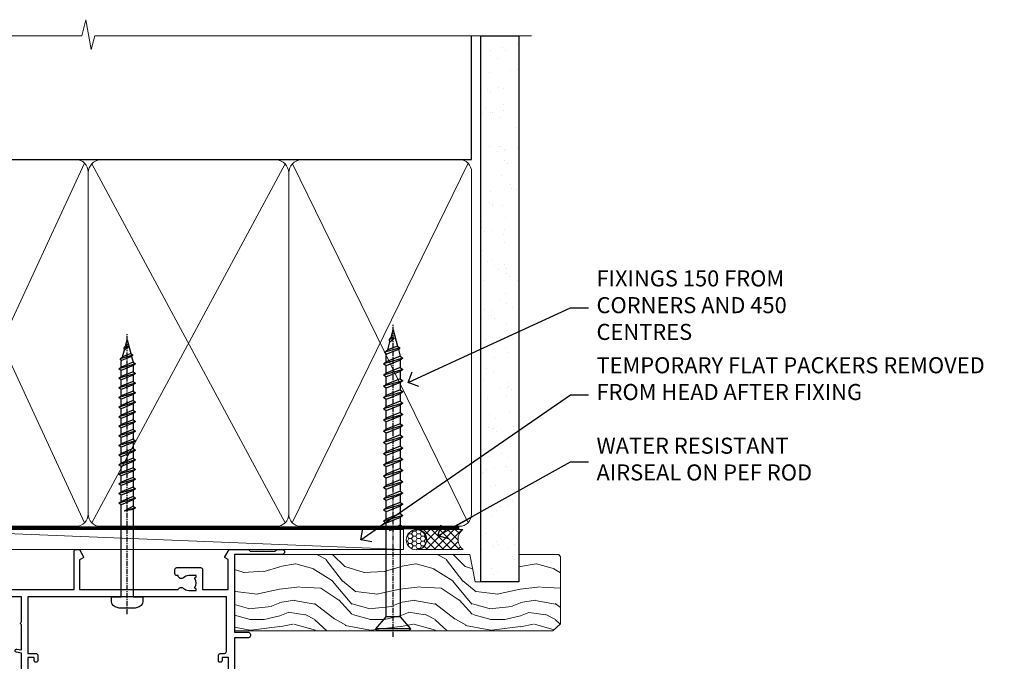
# Model space of a CAD drawing. Units: millimetres. Extents: x -33 to 11353, y -843 to 1143.
# Drawn here: x 6206 to 6452, y 983 to 1143 of the extents above; entities that cross this region are included whole.
import ezdxf
from ezdxf import colors
from ezdxf.entities.mleader import LeaderData, LeaderLine
from ezdxf.math import Vec2, Vec3

# ---------------------------------------------------------------- set-up
doc = ezdxf.new("R2010")
doc.units = ezdxf.units.MM
doc.linetypes.add('CENTER', pattern=[2, 1.25, -0.25, 0.25, -0.25])
doc.linetypes.add('Dashed', pattern=[564.4444465637206, 282.2222232818604, -282.2222232818602])
doc.layers.add('Aluminium Systems Ltd Joinery Detail', color=7, linetype='Continuous')
doc.layers.add('Aluminium Systems Ltd Notes', color=7, linetype='Continuous')
doc.styles.get("Standard").update_dxf_attribs({"font": 'arial.ttf'})

# ---------------------------------------------------------------- blocks, each defined once
blk = doc.blocks.new('_Open90')
at = {"color": 0, "linetype": 'ByBlock', "lineweight": -2}
for p, q in [((0, 0), (-2.439666651745029, 0)), ((-0.5, 0.5), (0, 0)), ((0, 0), (-0.5, -0.5))]:
    blk.add_line(p, q, dxfattribs=at)
blk = doc.blocks.new('WS10G75Csk')
at = {"linetype": 'CENTER'}
blk.add_line((-3.552713678800501e-15, 1.5), (8.063310919100374e-14, -76.5), dxfattribs=at)
for p, q in [((-4.299999999999986, -0.5), (4.299999999999979, -0.5)), ((-1.750000000000004, -3.538971661115241), (1.749999999999996, -3.538971661115241)), ((-2.399999999999782, -25.95520833333329), (0.8749999999999964, -25.00000000000001)), ((-1.750000000000259, -28.27054350069149), (1.750000000000139, -26.87054350069101)), ((-2.399999999999782, -28.75520833333327), (2.400000000000201, -27.35520833333327)), ((-1.749999999999321, -29.23987316597536), (1.750000000000139, -27.83987316597526)), ((-2.399999999999782, -31.55520833333327), (2.400000000000201, -30.15520833333326)), ((-1.750000000000259, -31.07054350069149), (1.750000000000139, -29.67054350069101)), ((-1.74999999999935, -32.03987316597536), (1.750000000000139, -30.63987316597526)), ((-2.39999999999981, -34.35520833333325), (2.400000000000201, -32.95520833333325)), ((-1.750000000000259, -33.87054350069147), (1.750000000000139, -32.47054350069099)), ((-1.74999999999935, -34.83987316597534), (1.750000000000139, -33.43987316597524)), ((-2.399999999999611, -37.15520833333319), (2.400000000000372, -35.75520833333319)), ((-1.750000000000089, -36.67054350069141), (1.750000000000309, -35.27054350069093)), ((-1.749999999999179, -37.63987316597528), (1.750000000000309, -36.23987316597518)), ((-2.399999999999611, -39.95520833333318), (2.400000000000372, -38.55520833333317)), ((-1.750000000000089, -39.47054350069139), (1.750000000000309, -38.07054350069092)), ((-1.749999999999179, -40.43987316597526), (1.750000000000309, -39.03987316597517)), ((-2.399999999999441, -42.75520833333312), (2.400000000000542, -41.35520833333311)), ((-1.749999999999918, -42.27054350069133), (1.75000000000048, -40.87054350069086)), ((-2.399999999999441, -45.55520833333311), (2.400000000000542, -44.15520833333311)), ((-1.74999999999898, -43.2398731659752), (1.75000000000048, -41.83987316597511)), ((-1.749999999999918, -45.07054350069133), (1.75000000000048, -43.67054350069085)), ((-1.749999999999009, -46.0398731659752), (1.75000000000048, -44.6398731659751)), ((-1.749999999999918, -47.87054350069131), (1.75000000000048, -46.47054350069084)), ((-2.399999999999469, -48.3552083333331), (2.400000000000542, -46.95520833333309)), ((-1.749999999999009, -48.83987316597518), (1.75000000000048, -47.43987316597509)), ((-2.39999999999927, -51.15520833333304), (2.400000000000713, -49.75520833333303)), ((-1.749999999999748, -50.67054350069125), (1.75000000000065, -49.27054350069078)), ((-1.749999999998838, -51.63987316597512), (1.75000000000065, -50.23987316597503)), ((-2.39999999999927, -53.95520833333302), (2.400000000000713, -52.55520833333301)), ((-1.749999999999748, -53.47054350069124), (1.75000000000065, -52.07054350069076)), ((-1.749999999998838, -54.43987316597511), (1.75000000000065, -53.03987316597501)), ((-2.3999999999991, -56.75520833333294), (2.400000000000912, -55.35520833333294)), ((-1.749999999999549, -56.27054350069116), (1.750000000000849, -54.87054350069069)), ((-1.749999999998639, -57.23987316597503), (1.750000000000821, -55.83987316597494)), ((-2.3999999999991, -59.55520833333294), (2.400000000000883, -58.15520833333294)), ((-1.749999999999577, -59.07054350069116), (1.750000000000821, -57.67054350069068)), ((-1.749999999998639, -60.03987316597503), (1.750000000000821, -58.63987316597493)), ((-2.3999999999991, -62.35520833333293), (2.400000000000883, -60.95520833333292)), ((-1.749999999999577, -61.87054350069114), (1.750000000000821, -60.47054350069067)), ((-2.399999999998929, -65.15520833333287), (2.400000000001054, -63.75520833333286)), ((-1.749999999998668, -62.83987316597501), (1.750000000000821, -61.43987316597492)), ((-1.749999999999378, -64.67054350069108), (1.750000000000991, -63.27054350069061)), ((-1.749999999998469, -65.63987316597496), (1.750000000000991, -64.23987316597486)), ((-1.749999999999378, -67.47054350069106), (1.750000000000991, -66.07054350069059)), ((-2.399999999998929, -67.95520833333285), (2.400000000001054, -66.55520833333284)), ((-1.749999999998469, -68.43987316597494), (1.750000000000991, -67.03987316597484)), ((-1.668317768355625, -70.54180101577019), (2.077115195077166, -69.44938306810228)), ((-1.313985900019194, -70.09613786069895), (1.629463898622472, -68.918757941242)), ((-1.079397868451739, -70.9716323133562), (1.338553068846888, -70.00445193843652)), ((-0.2665186709056435, -72.93294294568062), (0.9009437932724573, -72.59243306029533))]:
    blk.add_line(p, q)
blk.add_lwpolyline([(-1.079397868451739, -70.9716323133562), (-1.668317768355625, -70.54180101577019), (-1.313985900019194, -70.09613786069895), (-1.749999999998497, -68.46891108675973), (-1.749999999998497, -68.43987316597473), (-2.39999999999856, -67.95520833333273), (-1.749999999998725, -67.47054350069067), (-1.749999999998668, -65.63987316597479), (-2.39999999999873, -65.15520833333281), (-1.749999999998895, -64.67054350069073), (-1.749999999998668, -62.83987316597479), (-2.39999999999873, -62.35520833333281), (-1.749999999998895, -61.87054350069074), (-1.749999999998838, -60.03987316597487), (-2.399999999998929, -59.55520833333289), (-1.749999999999094, -59.07054350069082), (-1.749999999998838, -57.23987316597488), (-2.399999999998929, -56.75520833333289), (-1.749999999999094, -56.27054350069082), (-1.749999999999009, -54.43987316597494), (-2.3999999999991, -53.95520833333296), (-1.749999999999265, -53.47054350069089), (-1.749999999999009, -51.63987316597496), (-2.3999999999991, -51.15520833333296), (-1.749999999999265, -50.6705435006909), (-1.749999999999208, -48.83987316597502), (-2.39999999999927, -48.35520833333304), (-1.749999999999435, -47.87054350069097), (-1.749999999999179, -46.03987316597503), (-2.39999999999927, -45.55520833333304), (-1.749999999999464, -45.07054350069097), (-1.749999999999378, -43.2398731659751), (-2.399999999999441, -42.75520833333312), (-1.749999999999634, -42.27054350069105), (-1.749999999999378, -40.43987316597511), (-2.399999999999441, -39.95520833333312), (-1.749999999999634, -39.47054350069105), (-1.749999999999577, -37.63987316597517), (-2.399999999999611, -37.15520833333319), (-1.749999999999805, -36.67054350069112), (-1.749999999999549, -34.83987316597518), (-2.399999999999611, -34.3552083333332), (-1.749999999999805, -33.87054350069113), (-1.749999999999748, -32.03987316597525), (-2.399999999999782, -31.55520833333327), (-1.749999999999975, -31.07054350069119), (-1.749999999999748, -29.23987316597525), (-2.399999999999782, -28.75520833333327), (-1.749999999999975, -28.2705435006912), (-1.749999999999719, -26.43987316597527), (-2.399999999999782, -25.95520833333329), (-1.749999999999975, -25.47054350069122), (-1.750000000000004, -3.538971661115241), (-4.299999999999986, -0.5), (-3.880450184411362, 0), (3.880450184411355, 0), (4.299999999999979, -0.5), (1.749999999999996, -3.538971661115241), (1.749999999999968, -26.87054350069107), (2.400000000000031, -27.35520833333332), (1.749999999999968, -27.83987316597531), (1.750000000000139, -29.67054350069101), (2.400000000000201, -30.15520833333326), (1.750000000000139, -30.63987316597525), (1.750000000000139, -32.47054350069099), (2.400000000000201, -32.95520833333325), (1.750000000000139, -33.43987316597524), (1.750000000000309, -35.27054350069094), (2.400000000000372, -35.75520833333319), (1.750000000000309, -36.23987316597518), (1.750000000000309, -38.07054350069092), (2.400000000000372, -38.55520833333317), (1.750000000000309, -39.03987316597516), (1.75000000000048, -40.87054350069086), (2.400000000000542, -41.35520833333311), (1.75000000000048, -41.83987316597511), (1.75000000000048, -43.67054350069084), (2.400000000000542, -44.15520833333309), (1.75000000000048, -44.63987316597508), (1.75000000000065, -46.47054350069079), (2.400000000000713, -46.95520833333303), (1.75000000000065, -47.43987316597503), (1.75000000000065, -49.27054350069076), (2.400000000000713, -49.75520833333302), (1.75000000000065, -50.23987316597501), (1.750000000000849, -52.07054350069072), (2.400000000000912, -52.55520833333296), (1.750000000000849, -53.03987316597495), (1.750000000000849, -54.87054350069069), (2.400000000000912, -55.35520833333294), (1.750000000000849, -55.83987316597494), (1.75000000000102, -57.67054350069064), (2.400000000001082, -58.15520833333288), (1.75000000000102, -58.63987316597488), (1.75000000000102, -60.47054350069061), (2.400000000001082, -60.95520833333286), (1.75000000000102, -61.43987316597484), (1.75000000000119, -63.27054350069055), (2.400000000001253, -63.7552083333328), (1.75000000000119, -64.2398731659748), (1.75000000000119, -66.07054350069053), (2.400000000001253, -66.55520833333279), (1.75000000000119, -67.03987316597478), (1.750000000001332, -68.46891108674984), (1.629463898622472, -68.918757941242), (2.077115195077166, -69.44938306810228), (1.338553068846888, -70.00445193843652), (0.7891405777295937, -72.05488726959922), (0.9009437932724573, -72.59243306029532), (0.4982297479540101, -73.14058126679373), (8.171241461241152e-14, -75.00000000000001)], close=True)
for points in [[(-1.749999999999975, -25.47054350069122), (0.874999999999968, -25.00000000000001), (-1.749999999999719, -26.43987316597527)], [(0.7891405777295937, -72.05488726959922), (-0.2665186709056435, -72.93294294568062), (0.4982297479540101, -73.14058126679373)]]:
    blk.add_lwpolyline(points)
blk = doc.blocks.new('Fibre Cement Sheet CC AL40 Liner Slider')
at = {"layer": 'Aluminium Systems Ltd Joinery Detail', "lineweight": 5}
h = blk.add_hatch(dxfattribs=at)
h.set_pattern_fill('HONEY', color=256, scale=0.2211125000000359, angle=360, style=0)
h.set_pattern_definition([(0, (-417.3835724698758, -268.1450020276498), (1.053048281250171, 0.6079775633750983), [0.7020321875001139, -1.404064375000228]), (120, (-417.3835724698758, -268.1450020276498), (-1.053048155438884, 0.6079777812866397), [0.7020321875001013, -1.404064375000203]), (59.99999999999994, (-417.3835724698758, -268.1450020276498), (1.258112869470804e-07, 1.215955344661738), [-1.404064375000228, 0.7020321875001139])])
edge = h.paths.add_edge_path()
edge.add_arc((102.9463804187048, 2.806599369367177), 2.5, 180.0000000000001, 360.00000000000006, ccw=False)
edge.add_arc((102.9463804187048, 2.806599369367177), 2.5, 0, 180.0000000000001, ccw=False)
h = blk.add_hatch(dxfattribs=at)
h.set_pattern_fill('NET', color=256, scale=0.4422249999999999, angle=225, style=0)
h.set_pattern_definition([(315, (-1784.842823923128, 4373.61799606521), (-0.9928234407849511, -0.9928234407849515), []), (225, (-1784.842823923128, 4373.61799606521), (-0.9928234407849515, 0.9928234407849511), [])])
edge = h.paths.add_edge_path()
edge.add_line((114.5461843996304, 5.369905932224356), (103.8032475798536, 5.376460391131332))
edge.add_arc((102.966849052968, 2.911598433247491), 2.602903564714436, 283.05461229937526, 431.25644836746125, ccw=False)
edge.add_line((103.5547920952226, 0.3759663727414591), (114.590799964411, 0.3759663727414591))
edge.add_arc((116.4949460922739, 2.890146979367273), 3.153866927914105, 128.1626499734255, 232.8610770962096, ccw=False)
h = blk.add_hatch(dxfattribs=at)
h.set_pattern_fill('WOOD-3', color=256, scale=97.5, angle=30, style=0, pattern_type=2)
h.set_pattern_definition([(4.763599999999835, (540.8365097885373, -7171.962080684061), (-330.0000283895876, -29.9997459798375), [3.612479999999951, -357.6353699999959]), (348.6901, (544.4365097885368, -7171.66208068406), (120.0000225669286, -29.9999289648483), [4.58912999999999, -148.3814699999997]), (314.9999999999999, (548.9365097885368, -7172.562080684058), (-3.306523113702664e-14, -30.00000928346856), [3.39411, -39.03228]), (313.1523999999999, (551.3365097885373, -7174.962080684061), (420.0000850164654, -449.9999261252569), [6.579509999999999, -651.37185]), (347.0054000000001, (555.8365097885373, -7179.762080684062), (-270.0000230324819, 59.99992732735074), [4.002509999999999, -396.2474099999998]), (360, (559.7365097885379, -7180.66208068406), (29.99999999999997, -30.00000000000003), [7.5, -22.5]), (9.462299999999765, (567.2365097885379, -7180.66208068406), (-150.0000232108592, -29.99994417607295), [3.649649999999993, -178.8332099999998]), (5.710599999999713, (540.8365097885373, -7180.062080684058), (-269.9999827048756, -30.00003943998845), [3.014969999999958, -298.4813099999965]), (360, (543.8365097885373, -7179.762080684062), (29.99999999999997, -30.00000000000003), [4.5, -25.5]), (331.6992, (548.3365097885373, -7179.762080684062), (329.9998535928922, -180.0002662262795), [4.429439999999992, -438.5152499999991]), (307.8749999999999, (552.2365097885379, -7181.862080684059), (-120.0000559467582, 149.9999729816166), [6.841049999999986, -335.2115699999996]), (320.7106, (556.4365097885368, -7187.262080684062), (180.0000191874755, -149.9999889572949), [4.263809999999983, -422.1163199999984]), (353.6597999999999, (559.7365097885379, -7189.962080684061), (239.9999820781927, -30.00004736879107), [5.43324, -266.22831]), (11.88869999999988, (565.1365097885357, -7190.562080684058), (-419.9999190314803, -90.00031605746501), [5.82494999999993, -576.669689999991]), (6.709799999999706, (540.8365097885373, -7189.362080684059), (270.0000299325391, 29.99981643732056), [5.135159999999987, -508.3820999999991]), (356.6335, (545.9365097885368, -7188.762080684062), (479.999979659061, -30.00032890063538), [5.10881999999993, -505.7727899999929]), (326.3098999999999, (551.0365097885363, -7189.062080684058), (-59.99998673313475, 30.00004003521583), [5.408339999999997, -102.75822]), (312.5103999999999, (555.5365097885363, -7192.062080684058), (299.9997215504041, -330.0002602161362), [4.883640000000001, -483.48096]), (345.0686, (558.8365097885373, -7195.66208068406), (330.0000160477658, -89.99990861934462), [4.657259999999931, -461.0679899999933]), (360, (563.3365097885373, -7196.862080684059), (29.99999999999997, -30.00000000000003), [3.6, -26.4]), (12.99459999999981, (566.9365097885368, -7196.862080684059), (270.0000230324819, 59.99992732735004), [4.002509999999988, -396.2474099999986]), (360, (550.1365097885357, -7166.862080684059), (29.99999999999997, -30.00000000000003), [0, -30]), (136.8475999999999, (554.3365097885373, -7171.362080684059), (449.9999261252561, -420.0000850164664), [6.579509999999987, -651.3718499999991]), (153.4348999999999, (549.5365097885363, -7196.862080684059), (-29.99997473822719, 30.00003928189145), [2.683289999999969, -64.39874999999903]), (171.8698999999998, (547.1365097885357, -7195.66208068406), (-179.9999932938336, 29.99998067446644), [4.242629999999988, -207.8893799999995]), (203.1985999999998, (542.9365097885368, -7195.062080684058), (-149.9999919200123, -60.00003975794547), [2.284739999999974, -226.1884499999973]), (333.4349, (554.3365097885373, -7171.362080684059), (29.9999747382272, -30.00003928189145), [3.354089999999999, -63.72794999999999]), (353.2901999999999, (557.3365097885373, -7172.862080684059), (-270.0000299325392, 29.99981643732125), [5.135160000000001, -508.3821000000002]), (10.12469999999981, (562.4365097885368, -7173.462080684061), (509.9999636894718, 90.00025765850859), [8.532869999999988, -844.7548799999987]), (10.30479999999971, (540.8365097885373, -7168.66208068406), (180.0000288254371, 29.99984626607953), [3.354089999999962, -332.0560799999968]), (344.4759, (544.1365097885357, -7168.062080684058), (-330.0000307388759, 89.99993332816857), [5.604449999999995, -554.8417799999994]), (317.1211, (549.5365097885363, -7169.562080684058), (-390.0000237882238, 359.9999925974296), [5.731499999999941, -567.4176899999925]), (325.3047999999999, (553.7365097885379, -7173.462080684061), (299.9998277696255, -210.000258287834), [4.743419999999994, -469.5982199999992]), (350.5377, (557.6365097885357, -7176.16208068406), (150.0000232108592, -29.99994417607323), [5.474489999999992, -177.0083999999998]), (6.581899999999838, (563.0365097885363, -7177.062080684058), (-510.0000431378999, -59.99960101098861), [7.851749999999984, -777.323399999998]), (8.130099999999889, (540.8365097885373, -7176.16208068406), (-179.9999932938336, -29.99998067446629), [4.242629999999987, -207.8893799999994]), (348.6901, (545.0365097885363, -7175.562080684058), (120.0000225669286, -29.9999289648483), [4.58912999999999, -148.3814699999997]), (317.4895999999999, (549.5365097885363, -7176.462080684061), (-330.0002602161357, 299.9997215504046), [4.88364, -483.4809599999999]), (314.9999999999999, (553.1365097885357, -7179.762080684062), (-3.306523113702664e-14, -30.00000928346856), [5.51544, -36.91098]), (342.646, (557.0365097885363, -7183.66208068406), (-390.0000605729049, 119.999835067774), [5.028929999999928, -497.8627199999929]), (3.366499999999665, (561.8365097885373, -7185.16208068406), (-479.999979659061, -30.00032890063396), [5.108819999999981, -505.7727899999983]), (17.10269999999988, (566.9365097885368, -7184.862080684059), (300.0000519287099, 89.99986480290859), [4.080449999999997, -403.9636799999997]), (8.746199999999785, (540.8365097885373, -7183.66208068406), (209.9999800906905, 30.00012591172568), [3.945869999999955, -390.6425099999942]), (345.0686, (544.7365097885379, -7183.062080684058), (330.0000160477658, -89.99990861934462), [4.657259999999931, -461.0679899999933]), (327.9946, (549.2365097885379, -7184.262080684062), (-149.9999683436264, 90.000033161331), [5.66039999999999, -277.3590599999995]), (310.1009, (554.0365097885363, -7187.262080684062), (-329.9999417935546, 390.0000578863894), [7.451849999999999, -737.7326999999999]), (344.0546, (558.8365097885373, -7192.962080684061), (-120.0000037995646, 29.99999667889151), [4.368060000000001, -214.03524]), (6.0089999999998, (563.0365097885363, -7194.16208068406), (299.9999925271812, 29.99997952445504), [5.731499999999953, -567.4176899999941]), (23.19859999999977, (568.7365097885379, -7193.562080684058), (149.9999919200123, 60.00003975794549), [2.284739999999997, -226.1884499999996]), (9.462299999999765, (540.8365097885373, -7192.66208068406), (-150.0000232108592, -29.99994417607295), [3.649649999999993, -178.8332099999998]), (349.9919999999998, (544.4365097885368, -7192.062080684058), (329.9999866372434, -60.00010416469986), [5.178809999999972, -512.7014999999965]), (322.5946, (549.5365097885363, -7192.962080684061), (389.9997739494009, -300.000298578452), [6.42026999999999, -635.6077499999994]), (330.9453999999999, (554.6365097885357, -7166.862080684059), (210.0000115370904, -120.0000008159787), [3.08868, -305.78022]), (349.2156999999999, (557.3365097885373, -7168.362080684059), (-479.999985110828, 90.00001649037998), [6.413279999999983, -634.9134899999983]), (7.124999999999709, (563.6365097885357, -7169.562080684058), (-210.0000113953586, -29.99994845681877), [7.256039999999998, -234.6117])])
h.paths.add_polyline_path([(138.8973501492424, -18.13810278043093), (137.0180121784047, -19.90509039078279), (57.6206102529959, -19.90509039078461), (57.6205839109366, -0.824031683641806), (116.2754595861338, -0.824031683639987), (117.6454563941593, -7.697168801616499), (128.5226339266351, -7.697168801616499), (128.5226339266351, -0.824031683639987), (138.4600086794649, -0.824031683639987), (138.8973501492405, -1.451267209115031)])
blk.add_line((-24.18399660234218, 5.376460391129513), (99.7474104272128, 0.3759663727414591), dxfattribs=at)
for points in [[(-24.18399660234218, 5.376460391129513), (99.74741042720461, 5.376460391131332), (99.7474104272128, 0.3759663727414591), (-24.18399660234672, 0.3759663727396401)], [(138.4600086794649, -0.824031683639987), (128.5226339266351, -0.824031683639987), (128.5226339266351, -7.697168801616499), (117.6454563941593, -7.697168801616499), (116.2754595861338, -0.824031683639987), (57.6205839109366, -0.824031683641806), (57.6206102529959, -19.90509039078461), (137.0180121784047, -19.90509039078279), (138.8973501492424, -18.13810278043093), (138.8973501492405, -1.451267209115031)]]:
    blk.add_lwpolyline(points, close=True, dxfattribs=at)
blk.add_lwpolyline([(103.5294414757759, 5.381604625246837), (114.5461843996304, 5.369905932224356, 0.4915106188759529), (114.590799964411, 0.3759663727414591), (103.5547920952226, 0.3759663727414591, 0.8101017670941715)], format="xyb", close=True, dxfattribs=at)
at = {"layer": 'Aluminium Systems Ltd Joinery Detail', "lineweight": 5, "ltscale": 0.12}
blk.add_circle((102.9463804187048, 2.806599369367177), 2.5, dxfattribs=at)
at = {"layer": 'Aluminium Systems Ltd Joinery Detail', "rotation": 180}
blk.add_blockref('WS10G75Csk', (97.16965399211881, -19.90855889586601, -1.000000000000014), dxfattribs=at)
blk = doc.blocks.new('140mm Framing Head')
h = blk.add_hatch()
h.set_pattern_fill('AR-SAND', color=0, scale=0.15)
h.set_pattern_definition([(37.50000000000001, (59.40880000000152, 87.83239378450207), (-0.2400046943976069, 7.341198559940135), [0, -5.791200000000001, 0, -6.476999999999999, 0, -6.191249999999999]), (7.499999999999991, (59.40880000000152, 87.83239378450207), (6.74284924707004, 10.75237650852531), [0, -3.124199999999996, 0, -5.219699999999991, 0, -2.000249999999995]), (327.5, (54.72250000000167, 87.83239378450207), (11.86488555362187, 0.02155777017818536), [0, -1.905, 0, -6.858, 0, -8.9535]), (317.5, (54.72250000000167, 87.83239378450207), (11.45334678708446, 3.343939848858243), [0, -0.9524999999999999, 0, -4.495799999999999, 0, -5.1435])])
h.paths.add_polyline_path([(230.6136284965064, 87.85822593208059), (221.1136391138521, 87.85822593208059), (221.1136391138507, -47.32776445683294), (230.613628496505, -47.32776445683294)])
at = {"color": 0, "linetype": 'Dashed'}
blk.add_line((79.90702482397273, 57.89868654080101), (79.90702482397273, 88.77082494930164), dxfattribs=at)
for p, q in [((218.8134264280379, 57.89868654080055, -1.000000000000014), (218.8134264280379, 88.77082494930119, -1)), ((79.90702482397273, 57.89868654080101), (218.8134264280379, 57.89868654080055, -1.000000000000014))]:
    blk.add_line(p, q)
at = {"color": 0}
blk.add_lwpolyline([(230.6136284965064, -47.32776445683294), (221.1136391138521, -47.32776445683294), (221.1136391138521, 88.77082494930164), (230.6136284965064, 88.77082494930164)], close=True, dxfattribs=at)
at = {"layer": 'Aluminium Systems Ltd Joinery Detail', "lineweight": 5}
for p, q in [((80.79699455334821, -32.57603067388845), (122.3475801378945, 57.00871681142553, -1.000000000000014)), ((80.79699455334821, 57.00871681142553), (122.3475801378945, -32.57603067388845, -1.000000000000014)), ((124.1275195966455, -32.57603067388845, -1.000000000000014), (172.3159946267865, 56.83464481719238, -1.000000000000014)), ((124.1591051077539, 56.83464481719238, -1.000000000000014), (172.3475801378945, -32.57603067388845, -1.000000000000014)), ((174.1275195966455, -32.57603067388845, -1.000000000000014), (217.9234566986629, 57.00871681142598, -1.000000000000014)), ((174.1591051077539, 56.83464481719238, -1.000000000000014), (217.9234566986624, -32.57603067388891, -1.000000000000014))]:
    blk.add_line(p, q, dxfattribs=at)
at = {"layer": 'Aluminium Systems Ltd Joinery Detail', "linetype": 'Continuous', "lineweight": 5, "ltscale": 0.12, "elevation": -1.000000000000011}
blk.add_lwpolyline([(233.7401907246108, 88.77082494930164), (124.8667364345029, 88.77082494930164), (123.9630260260174, 85.33692123026503), (122.6964327626492, 92.75494613802675), (121.659069568138, 88.77082494930164), (13.52853329057143, 88.77082494930164)], dxfattribs=at)
at = {"layer": 'Aluminium Systems Ltd Joinery Detail', "linetype": 'Dashed', "lineweight": 5, "ltscale": 0.01, "const_width": 0.25, "elevation": -0.7500000000000004}
blk.add_lwpolyline([(79.7674161110508, 88.77082494930164), (79.7674161110508, -30.42745368312899, 0.419605444872941), (82.93272536742461, -33.60086177417497), (215.7748797079025, -33.60086177417543)], format="xyb", dxfattribs=at)
at = {"layer": 'Aluminium Systems Ltd Joinery Detail', "linetype": 'CENTER', "lineweight": 5, "ltscale": 3, "const_width": 0.5, "elevation": -0.5000000000000004}
blk.add_lwpolyline([(79.3859472348231, 83.43395158655267), (79.3859472348231, -30.42745368312944, 0.432947859436594), (82.9311708608202, -33.99719654338423), (215.7748797079025, -33.99719654338514)], format="xyb", dxfattribs=at)
at = {"layer": 'Aluminium Systems Ltd Joinery Detail', "lineweight": 5, "elevation": -1.000000000000011}
for points in [[(123.23754986727, -28.31916105400387), (123.23754986727, 54.86013982066515, 0.4142135623730958), (120.199003147135, 57.89868654080101), (82.94557154410859, 57.89868654080101, 0.4142135623730941), (79.90702482397273, 54.86013982066561), (79.90702482397273, -28.31916105400342)], [(173.23754986727, -28.52744639400362), (173.23754986727, 54.65185448066541, 0.368185424138678), (170.199003147135, 57.89868654080101), (126.2760965874058, 57.89868654080101, 0.3681854241386793), (123.23754986727, 54.65185448066541), (123.23754986727, -28.52744639400362)], [(218.8134264280379, -28.52744639400407), (218.8134264280379, 54.86013982066561, 0.4142135623732265), (215.7748797079025, 57.89868654080055), (176.2760965874058, 57.89868654080101, 0.3681854241386793), (173.23754986727, 54.65185448066541), (173.23754986727, -28.52744639400362)], [(123.23754986727, 52.75184719154049), (123.23754986727, -30.42745368312853, -0.4142135623730958), (120.199003147135, -33.46600040326439), (82.94557154410859, -33.46600040326393, -0.4142135623730941), (79.90702482397273, -30.42745368312808), (79.90702482397273, 52.75184719154095)], [(173.23754986727, 52.75184719154049), (173.23754986727, -30.42745368312853, -0.4142135623730958), (170.199003147135, -33.46600040326439), (126.2760965874058, -33.46600040326439, -0.4142135623730941), (123.23754986727, -30.42745368312853), (123.23754986727, 52.75184719154049)], [(218.8134264280379, 52.75184719154004), (218.8134264280379, -30.42745368312899, -0.4142135623730958), (215.7748797079025, -33.46600040326484), (176.2760965874058, -33.46600040326439, -0.4142135623730941), (173.23754986727, -30.42745368312853), (173.23754986727, 52.75184719154049)]]:
    blk.add_lwpolyline(points, format="xyb", dxfattribs=at)
blk = doc.blocks.new('A762-21692')
at = {"flags": 128}
for points in [[(118.6660321712984, 18.99999963917002), (123.4171758934094, 18.99999963917047, 0.1989123673788268), (123.5585972496458, 19.05857828293255), (123.9000179999834, 19.39999903326974), (130.1000049999834, 19.39999903326974), (130.4414263865507, 19.05857850025534, 0.1989120425159821), (130.5828475660123, 19.0000000332701), (131.8999999999828, 19.00000003326862, 0.9999999999999999), (131.8999999999828, 20.19999803326867), (119.9999989999828, 20.19999803326867), (119.9999989999846, 39.59999803327013), (123.2999979571864, 39.59999803327007, 0.9999999999999999), (123.299997957187, 41.00000011886571), (119.9999990000126, 41.00000011886696), (119.9999990000144, 68.49999963927984, 0.414213562373095), (119.4999990000144, 68.99999963927984), (116.5000000000166, 68.99999963927984, 0.414213562373095), (116.0000000000166, 68.49999963927984), (116.0000000000166, 66.90000363927992, 0.9999999999999999), (116.9999980000159, 66.90000363927992), (116.9999980000159, 68.00000163927778), (118.4999990000144, 68.00000163927778), (118.4999990000126, 60.3000166392785), (116.9999980000159, 60.3000166392785), (116.9999980000159, 61.40001363927966, 0.9999999999999999), (115.9999980000159, 61.40001363927966), (115.999998000018, 58.15137249369671, 1.001507643109843), (116.8999959574185, 58.15001663927977), (116.8999959574087, 58.90001663928068), (118.4999990000126, 58.90001663928068), (118.4999990000126, 45.90000704260181), (116.8999959574087, 45.90000704260181), (116.899995957418, 46.65000704260545, 1.001507643109857), (115.9999980000257, 46.64865118818123), (115.9999980000141, 45.40000704260181, 0.4142135623736278), (116.4999980000141, 44.9000070426009), (117.4999990000108, 44.90000704260272, -0.4142135623735279), (117.9999990000115, 44.40000704260272), (117.9999990000097, 30.79999963927547), (68.50000000001967, 30.79999963927549), (68.50000000002018, 44.90000704260365), (70.500000000022, 44.90000704260171, 0.4142135623741606), (71.00000000002211, 45.40000704260365), (71.00000000001586, 46.64865118818125, 1.001507643109851), (70.1000020426199, 46.65000704260547), (70.10000204262923, 45.90000704260183), (68.50000000001836, 45.90000704260183), (68.50000000001836, 58.90001663928069), (70.10000204262559, 58.90001663928069), (70.10000204261945, 58.15001663927978, 1.001507643110861), (71.00000000001631, 58.15137249369582), (71.00000000001654, 61.40001363927877, 0.9999999999999999), (70.00000000001654, 61.40001363927877), (70.00000000001654, 60.30001663927851), (68.50000000001836, 60.30001663927851), (68.50000000001654, 68.0000016392778), (70.00000000001654, 68.0000016392778), (70.00000000001677, 66.90000463927936, 0.9999999999999999), (71.00000000001631, 66.90000463927936), (71.00000000001654, 68.49999963926984, 0.414213562373095), (70.50000000001654, 68.99999963926984), (37.00000000010203, 68.99999963926984, 0.414213562373095), (36.50000000010203, 68.49999963926984), (36.50000000010203, 67.19999963927421, 0.9999999999999999), (37.40000000009621, 67.19999963927421), (37.40000000009621, 67.99999963926984), (38.90000000009621, 67.99999963926984), (38.90000000009621, 62.49999963926984), (37.40000000009621, 62.49999963926984), (37.40000000009621, 63.29999963927276, 0.9999999999999999), (36.50000000010203, 63.29999963927276), (36.50000000010203, 61.99999963926984, 0.414213562373095), (37.00000000010203, 61.49999963926984), (38.90000000009621, 61.49999963926984), (38.90000000009621, 53.79999963927276), (36.90000000010349, 53.79999963927276, 0.9999999999999999), (36.90000000010349, 52.99999963926984), (38.90000000009621, 52.99999963926984), (38.90000000009621, 49.99999963926984), (28.28867540872324, 49.99999963926905, 0.267949192432259), (27.85566270683057, 49.74999963926973), (26.55662460115144, 47.49999963926984), (22.00000027412915, 47.49999963926986), (22.00000027412915, 48.99999963926986), (23.50000027412915, 48.99999963926986, 0.9999999999999999), (23.50000027412915, 49.99999963926986), (0.5000000000147224, 49.99999963926986, 0.414213562373095), (1.472244548494928e-11, 49.49999963926986), (1.56319401867222e-13, 0.5000000000000178, 0.4142135623730617), (0.5000000000001563, 1.77635683940025e-14), (6.39999999999911, 2.451372438372346e-13, 0.414213562373095), (6.89999999999911, 0.5000000000002451), (6.89999999999911, 3.84999999999879, 0.1952598447288612), (5.923584905658956, 6.254969379115455, 0.9999999999999999), (4.776415094338674, 5.139621261263773, -0.1952598447288648), (5.299999999999088, 3.84999999999879), (5.299999999999088, 2.000000000000245), (5.002334317677921, 2.000000000000245), (4.639157077919762, 2.43281778022892, -0.3639702342664413), (2.260842922080244, 2.432817780229829), (1.897665682321346, 2.000000000000245), (1.600000000000179, 2.000000000000245), (1.600000000000293, 3.84999999999879, -0.1952598447288679), (2.123584905662469, 5.139621261263773, 0.6408245487452099), (1.599998588845025, 6.495731379691978), (1.599998588854014, 19.46078016422895), (2.373203669605395, 20.80001064876878, 0.4142135623690321), (2.299998588845703, 21.07321572952539), (1.599998588852195, 21.47736091795948), (1.599998588855833, 29.00001072535021), (7.949999999998504, 29.00001072535118), (7.949999999998731, 24.00001072534635, 0.4142135623720295), (8.449999999996685, 23.50001072534657), (14.34999999999598, 23.50001072534987, 0.4142135623730784), (14.84999999999575, 24.00001072534998), (14.84999999999575, 25.00001072534998, 0.414213562373095), (14.34999999999575, 25.50001072534998), (14.04573129132171, 25.50001072534919, 0.6408239254472202), (12.68962126126217, 26.02359563101142, -0.1952598447288604), (11.39999999999718, 25.50001072535089), (9.54999999999864, 25.50001072535089), (9.54999999999864, 25.79767640767206), (9.982817780227315, 26.16085364743028, -0.3639702342664486), (9.982817780228281, 28.53916780326974), (9.54999999999864, 28.90234504302864), (9.54999999999864, 29.2000107253498), (11.39999999999718, 29.20001072534975, -0.1952598447288628), (12.68962126126217, 28.67642581968757, 0.5542191990959308), (14.00722952786787, 29.00001072535203), (38.59999999999449, 29.00001072535202), (38.59999999999449, 21.59281988573867), (37.69999999999725, 21.07320464347038, 0.4142135623809478), (37.62679491924449, 20.79999956271002), (38.66602541381961, 18.99999954531836), (39.50000005514191, 18.99999963730102, 0.4142135300680742), (39.99999999999379, 19.49999963730102), (39.99999999999379, 29.00001072535202), (56.54999999999853, 29.00001072535759), (56.5499999999987, 24.00001072534633, 0.4142135623720295), (57.04999999999666, 23.50001072534656), (62.94999999999601, 23.50001072534986, 0.414213562373095), (63.44999999999573, 24.00001072534997), (63.44999999999573, 25.00001072534997, 0.414213562373095), (62.94999999999573, 25.50001072534997), (62.64573129132174, 25.50001072534917, 0.6408239254472202), (61.2896212612622, 26.02359563101141, -0.1952598447288604), (59.99999999999721, 25.50001072535088), (58.14999999999867, 25.50001072535088), (58.14999999999867, 25.79767640767205), (58.58281778022734, 26.16085364743026, -0.3639702342664486), (58.58281778022831, 28.53916780326972), (58.14999999999867, 28.90234504302862), (58.14999999999867, 29.20001072534979), (59.99999999999721, 29.20001072534973, -0.1952598447288628), (61.2896212612622, 28.67642581968756, 0.5542192105843267), (62.6072295366568, 29.00001075206774), (79.99999899998352, 29.00001036250194), (79.9999989999835, 19.49999963729374, 0.4142135300680742), (80.49999894483538, 18.99999963729374), (81.33397358615763, 18.99999954531109), (82.37320408073411, 20.79999956270195, 0.4142135623810405), (82.299998999978, 21.07320464346174), (81.39999899998276, 21.59281988573173), (81.39999899998276, 29.00001072534474), (105.992770472128, 29.00001072534745, 0.5542191990939959), (107.3103787387322, 28.67642581968754, -0.1952598447288625), (108.5999999999972, 29.20001072534801), (110.4499999999957, 29.20001072534977), (110.4499999999957, 28.90234504302861), (110.0171822197661, 28.53916780326971, -0.3639702342664353), (110.017182219767, 26.16085364743025), (110.4499999999957, 25.79767640767203), (110.4499999999957, 25.50001072535087), (108.5999999999972, 25.50001072535087, -0.1952598447288625), (107.3103787387322, 26.02359563101139, 0.6408239254472079), (105.9542687086726, 25.50001072534916), (105.6499999999993, 25.50001072534961, 0.4142135623730784), (105.1499999999987, 25.00001072534996), (105.1499999999987, 24.00001072534996, 0.414213562373095), (105.6499999999987, 23.50001072534996), (111.5499999999956, 23.50001072534677, 0.4142135623720462), (112.0499999999957, 24.00001072534632), (112.0499999999958, 29.00001072534751), (118.4000004111199, 29.00001072534655), (118.4000004111235, 21.4773609179549), (117.7000004111301, 21.07321572952263, 0.4142135623694759), (117.6267953303742, 20.8000106487658), (118.6660257706912, 19.00001072534655)], [(2.864083313016323, 44.59485113304233), (1.600000000017218, 44.80001784038087), (1.600000000017218, 48.39999963926938), (20.40000027413126, 48.39999963926938), (20.40000027413126, 47.4999996392694, 0.414213562373095), (22.00000027413128, 45.89999963926938), (26.55662460115357, 45.89999963926937, 0.2679491924308902), (27.94226524720798, 46.69999963926819), (28.92376070483252, 48.39999963926857), (38.90000000009846, 48.39999963926937, 0.4142135623730742), (40.50000000009837, 49.99999963926939), (40.50000000009837, 67.39999963926937), (66.90000000002013, 67.39999963926937), (66.90000000002013, 44.80001784038177), (65.63591668702114, 44.59485113304231, 1.00450019260716), (65.76762634978186, 43.80577593899181), (66.90000000001825, 44.00001784038523), (66.90000000002223, 37.74641890134376, 0.5773502691895758), (66.90000000002263, 37.05359857831627), (66.90000000002672, 30.79999963927503), (1.600000000017218, 30.79999963927505), (1.600000000017218, 44.00001784038615), (2.732373650255482, 43.80577593899183, 1.004500192607019)]]:
    blk.add_lwpolyline(points, format="xyb", close=True, dxfattribs=at)
blk = doc.blocks.new('WS8G75Pan')
at = {"linetype": 'CENTER'}
blk.add_line((-1.998401444325282e-15, 4.318749779999991), (4.626756292437695e-14, -65.56249499999996), dxfattribs=at)
for p, q in [((-1.494791550000003, 0), (1.494791549999948, 0)), ((-2.049999839999838, -22.17007205437492), (0.7473957749999725, -21.35416499999997)), ((-1.494791549999444, -22.58405656661239), (0.7473957749999725, -21.35416499999997)), ((-1.494791550000221, -21.75608754213772), (0.7473957749999725, -21.35416499999997)), ((-2.049999839999838, -24.56173853437491), (2.049999840000147, -23.3659052943749)), ((-1.494791550000221, -24.14775402213771), (1.494791550000094, -22.9519207821373)), ((-1.494791549999444, -24.97572304661237), (1.494791550000094, -23.77988980661229)), ((-2.049999839999862, -26.95340501437491), (2.049999840000147, -25.7575717743749)), ((-1.494791550000246, -26.53942050213771), (1.494791550000094, -25.3435872621373)), ((-1.494791549999469, -27.36738952661237), (1.494791550000094, -26.17155628661229)), ((-2.049999839999862, -29.34507149437489), (2.049999840000147, -28.14923825437489)), ((-1.494791550000246, -28.93108698213769), (1.494791550000094, -27.73525374213729)), ((-1.494791549999469, -29.75905600661235), (1.494791550000094, -28.56322276661227)), ((-2.049999839999692, -31.73673797437484), (2.049999840000293, -30.54090473437484)), ((-1.4947915500001, -31.32275346213764), (1.49479155000024, -30.12692022213723)), ((-1.494791549999299, -32.1507224866123), (1.49479155000024, -30.95488924661222)), ((-2.049999839999692, -34.12840445437482), (2.049999840000293, -32.93257121437482)), ((-1.4947915500001, -33.71441994213762), (1.49479155000024, -32.51858670213721)), ((-1.494791549999299, -34.54238896661229), (1.49479155000024, -33.3465557266122)), ((-2.049999839999546, -36.52007093437477), (2.049999840000439, -35.32423769437477)), ((-1.49479154999993, -36.10608642213757), (1.494791550000385, -34.91025318213717)), ((-1.494791549999153, -36.93405544661223), (1.494791550000385, -35.73822220661215)), ((-2.04999983999957, -38.91173741437477), (2.049999840000439, -37.71590417437476)), ((-1.494791549999954, -38.49775290213757), (1.494791550000385, -37.30191966213716)), ((-1.494791549999178, -39.32572192661223), (1.494791550000385, -38.12988868661215)), ((-2.04999983999957, -41.30340389437475), (2.049999840000439, -40.10757065437475)), ((-1.494791549999954, -40.88941938213755), (1.494791550000385, -39.69358614213715)), ((-1.494791549999178, -41.71738840661222), (1.494791550000385, -40.52155516661213)), ((-2.049999839999401, -43.6950703743747), (2.049999840000584, -42.4992371343747)), ((-1.494791549999809, -43.2810858621375), (1.494791550000531, -42.0852526221371)), ((-1.494791549999007, -44.10905488661216), (1.494791550000531, -42.91322164661208)), ((-2.049999839999401, -46.08673685437468), (2.049999840000584, -44.89090361437469)), ((-1.494791549999809, -45.67275234213749), (1.494791550000531, -44.47691910213708)), ((-1.494791549999007, -46.50072136661215), (1.494791550000531, -45.30488812661206)), ((-2.049999839999255, -48.47840333437463), (2.049999840000754, -47.28257009437462)), ((-1.494791549999639, -48.06441882213743), (1.494791550000701, -46.86858558213702)), ((-1.494791549998862, -48.89238784661209), (1.494791550000677, -47.696554606612)), ((-2.049999839999255, -50.87006981437462), (2.04999984000073, -49.67423657437462)), ((-1.494791549999639, -50.45608530213742), (1.494791550000677, -49.26025206213701)), ((-1.494791549998862, -51.28405432661209), (1.494791550000677, -50.088221086612)), ((-2.049999839999255, -53.26173629437461), (2.04999984000073, -52.0659030543746)), ((-1.494791549999639, -52.84775178213741), (1.494791550000677, -51.651918542137)), ((-1.494791549998862, -53.67572080661207), (1.494791550000677, -52.47988756661199)), ((-2.04999983999911, -55.65340277437456), (2.049999840000876, -54.45756953437455)), ((-1.494791549999493, -55.23941826213736), (1.494791550000822, -54.04358502213695)), ((-1.494791549998716, -56.06738728661202), (1.494791550000822, -54.87155404661193)), ((-1.494791549999493, -57.63108474213734), (1.494791550000822, -56.43525150213694)), ((-2.04999983999911, -58.04506925437454), (2.049999840000876, -56.84923601437453)), ((-1.494791549998716, -58.45905376661201), (1.494791550000822, -57.26322052661192)), ((-1.122362868667359, -59.87377974960445), (1.391833638109077, -58.86810114689364)), ((-1.425021315915936, -60.25445033151692), (1.774202423987375, -59.32134340737845)), ((-0.9219856073426935, -60.62159786954955), (1.143347323736488, -59.79546469711769)), ((-0.2276513469640168, -62.29688390390596), (0.7695560966906133, -62.00603173284001))]:
    blk.add_line(p, q)
blk.add_lwpolyline([(-1.494791550000003, 0), (-3.886458030000012, 0), (-3.886458030000012, 1.209441138255948, -0.2694477011433205), (-3.239620007948686, 2.322600100564409, -0.05750947552296399), (-2.241471283772128, 2.748281615151975, -0.07218085631326594), (-1.755878399918986, 2.818749779999997), (1.755878399919126, 2.818749779999985, -0.07218085631328257), (2.241471283772389, 2.748281615151927, -0.05750947552294939), (3.239620007948704, 2.322600100564433, -0.26944770114332), (3.886458030000006, 1.209441138255948), (3.886458030000006, 0), (1.494791549999948, 0), (1.494791549999948, -22.95192078213735), (2.049999840000002, -23.36590529437495), (1.494791549999948, -23.77988980661232), (1.494791550000094, -25.3435872621373), (2.049999840000147, -25.7575717743749), (1.494791550000094, -26.17155628661228), (1.494791550000094, -27.73525374213729), (2.049999840000147, -28.14923825437489), (1.494791550000094, -28.56322276661227), (1.49479155000024, -30.12692022213724), (2.049999840000293, -30.54090473437484), (1.49479155000024, -30.95488924661222), (1.49479155000024, -32.51858670213721), (2.049999840000293, -32.93257121437482), (1.49479155000024, -33.34655572661219), (1.494791550000385, -34.91025318213717), (2.049999840000439, -35.32423769437477), (1.494791550000385, -35.73822220661215), (1.494791550000385, -37.30191966213715), (2.049999840000439, -37.71590417437475), (1.494791550000385, -38.12988868661213), (1.494791550000531, -39.69358614213711), (2.049999840000608, -40.1075706543747), (1.494791550000531, -40.52155516661208), (1.494791550000531, -42.08525262213708), (2.049999840000584, -42.49923713437469), (1.494791550000531, -42.91322164661207), (1.494791550000701, -44.47691910213705), (2.049999840000754, -44.89090361437464), (1.494791550000701, -45.30488812661202), (1.494791550000701, -46.86858558213702), (2.049999840000754, -47.28257009437462), (1.494791550000701, -47.696554606612), (1.494791550000846, -49.26025206213698), (2.0499998400009, -49.67423657437457), (1.494791550000846, -50.08822108661195), (1.494791550000846, -51.65191854213695), (2.0499998400009, -52.06590305437455), (1.494791550000846, -52.47988756661192), (1.494791550000992, -54.0435850221369), (2.049999840001045, -54.4575695343745), (1.494791550000992, -54.87155404661188), (1.494791550000992, -56.43525150213689), (2.049999840001045, -56.84923601437449), (1.494791550000992, -57.26322052661187), (1.494791550001114, -58.48385698867137), (1.391833638109077, -58.86810114689364), (1.774202423987375, -59.32134340737845), (1.143347323736488, -59.79546469711769), (0.6740575242012983, -61.54687807245681), (0.7695560966906375, -62.00603173284), (0.4255712098287094, -62.47424162268085), (4.544513103610371e-14, -64.06249499999996), (-0.9219856073426935, -60.62159786954955), (-1.425021315915936, -60.25445033151692), (-1.122362868667359, -59.87377974960445), (-1.494791549998741, -58.48385698867982), (-1.494791549998741, -58.45905376661182), (-2.049999839998794, -58.04506925437445), (-1.494791549998935, -57.631084742137), (-1.494791549998886, -56.06738728661188), (-2.049999839998939, -55.65340277437451), (-1.49479154999908, -55.23941826213705), (-1.494791549998886, -53.67572080661188), (-2.049999839998939, -53.26173629437451), (-1.494791549999105, -52.84775178213707), (-1.494791549999032, -51.28405432661194), (-2.049999839999085, -50.87006981437457), (-1.49479154999925, -50.45608530213713), (-1.494791549999032, -48.89238784661196), (-2.049999839999085, -48.47840333437458), (-1.49479154999925, -48.06441882213714), (-1.494791549999202, -46.50072136661201), (-2.049999839999255, -46.08673685437464), (-1.494791549999396, -45.67275234213719), (-1.494791549999178, -44.10905488661202), (-2.049999839999255, -43.69507037437464), (-1.494791549999396, -43.2810858621372), (-1.494791549999347, -41.71738840661207), (-2.049999839999401, -41.3034038943747), (-1.494791549999542, -40.88941938213726), (-1.494791549999347, -39.32572192661208), (-2.049999839999401, -38.91173741437471), (-1.494791549999542, -38.49775290213726), (-1.494791549999493, -36.93405544661214), (-2.049999839999546, -36.52007093437477), (-1.494791549999687, -36.10608642213733), (-1.494791549999493, -34.54238896661215), (-2.049999839999546, -34.12840445437477), (-1.494791549999712, -33.71441994213733), (-1.494791549999639, -32.15072248661221), (-2.049999839999692, -31.73673797437484), (-1.494791549999857, -31.3227534621374), (-1.494791549999639, -29.75905600661222), (-2.049999839999692, -29.34507149437484), (-1.494791549999857, -28.9310869821374), (-1.494791549999784, -27.36738952661228), (-2.049999839999838, -26.95340501437491), (-1.494791550000003, -26.53942050213746), (-1.494791549999784, -24.97572304661228), (-2.049999839999838, -24.56173853437491), (-1.494791550000003, -24.14775402213747), (-1.494791549999784, -22.5840565666123), (-2.049999839999838, -22.17007205437492), (-1.494791550000003, -21.75608754213748), (-1.494791550000003, 4.85722573273506e-14)], format="xyb", close=True)
for points in [[(-1.494791550000003, 0), (-2.637394075508348, 0)], [(0.6740575242012983, -61.54687807245681), (-0.2276513469640168, -62.29688390390596), (0.4255712098287094, -62.47424162268085)]]:
    blk.add_lwpolyline(points)
blk = doc.blocks.new('AL40 Sliding Door Head')
at = {"layer": 'Aluminium Systems Ltd Joinery Detail', "rotation": 180}
blk.add_blockref('WS8G75Pan', (-26.749999499968, -10.60000160600703), dxfattribs=at)
at = {"layer": 'Aluminium Systems Ltd Joinery Detail', "extrusion": (0, 0, -1), "zscale": -1, "rotation": 180}
blk.add_blockref('A762-21692', (119.9999989999828, 20.19999803326846), dxfattribs=at)
blk = doc.blocks.new('Liner Head Text AL40')
at = {"layer": 'Aluminium Systems Ltd Notes', "color": 3, "lineweight": 5, "ltscale": 0.12}
ml = blk.add_multileader_mtext('Standard', dxfattribs=at)
ml.set_content('FIXINGS 150 FROM CORNERS AND 450 CENTRES', color=3)
ml.set_leader_properties(color=8)
ml.set_arrow_properties(name='OPEN90')
ml.build(insert=Vec2(0, 0))
ml.multileader.update_dxf_attribs({"text_left_attachment_type": 2, "text_right_attachment_type": 2})
ctx = ml.context
ctx.base_point, ctx.plane_origin = Vec3(14.19518965898476, 72.99658405795572, -1.000000000000014), Vec3(-210.3718602345575, -58.0415211225004, -1.000000000000014)
ctx.left_attachment, ctx.right_attachment = 2, 2
notes = []
notes.append((ctx, [(0, (1, 1, 0), (9.730354156774865, 72.99658405795572, -1.000000000000014), (1, 0), 4.464835502209894, [(0, [(-30.7742712718582, 54.38472543850003, -1.000000000000014)], 0, [])])]))
ctx.mtext.insert, ctx.mtext.width, ctx.mtext.line_spacing_style, ctx.mtext.flow_direction = Vec3(16.19518965898487, 82.3299173912892, -1.000000000000014), 55.16606061165112, 2, 5
ml = blk.add_multileader_mtext('Standard', dxfattribs=at)
ml.set_content('TEMPORARY FLAT PACKERS REMOVED FROM HEAD AFTER FIXING', color=3)
ml.set_leader_properties(color=8)
ml.set_arrow_properties(name='OPEN90')
ml.build(insert=Vec2(0, 0))
ml.multileader.update_dxf_attribs({"text_left_attachment_type": 2, "text_right_attachment_type": 2})
ctx = ml.context
ctx.base_point, ctx.plane_origin = Vec3(14.19518965898476, 51.35635006022221, -1.000000000000014), Vec3(-133.2863188025362, 168.9020168785873, -1.000000000000014)
ctx.left_attachment, ctx.right_attachment = 2, 2
notes.append((ctx, [(0, (1, 1, 0), (9.730354156774865, 51.35635006022221, -1.000000000000014), (1, 0), 4.464835502209894, [(0, [(-42.57162787507013, 15.21955316024923, -1.000000000000014)], 0, [])])]))
ctx.mtext.insert, ctx.mtext.width, ctx.mtext.defined_height, ctx.mtext.line_spacing_style, ctx.mtext.flow_direction = Vec3(16.19518965898476, 60.68968339355554, -1.000000000000014), 101.6537517503709, 9.448686068864237, 2, 5
ml = blk.add_multileader_mtext('Standard', dxfattribs=at)
ml.set_content('WATER RESISTANT\\PAIRSEAL ON PEF ROD', color=3)
ml.set_leader_properties(color=8)
ml.set_arrow_properties(name='OPEN90')
ml.build(insert=Vec2(0, 0))
ml.multileader.update_dxf_attribs({"text_left_attachment_type": 2, "text_right_attachment_type": 2})
ctx = ml.context
ctx.base_point, ctx.plane_origin = Vec3(14.19518965898476, 34.64665442085879, -1.000000000000014), Vec3(-144.9782377858878, 3.254790904285983, -1.000000000000014)
ctx.left_attachment, ctx.right_attachment = 2, 2
notes.append((ctx, [(0, (1, 1, 0), (9.730354156774865, 34.64665442085879, -1.000000000000014), (1, 0), 4.464835502209894, [(0, [(-23.3218422455252, 16.19505848051904, -1.000000000000014)], 0, [])])]))
ctx.mtext.insert, ctx.mtext.width, ctx.mtext.line_spacing_style, ctx.mtext.flow_direction = Vec3(16.19518965898465, 40.64665442085879, -1.000000000000014), 79.86544210516695, 2, 5
for ctx, leaders in notes:
    for number, flags, end, landing, length, lines in leaders:
        leader = LeaderData()
        leader.index, (leader.has_last_leader_line, leader.has_dogleg_vector, leader.attachment_direction) = number, flags
        leader.last_leader_point, leader.dogleg_vector, leader.dogleg_length = Vec3(end), Vec3(landing), length
        for number, points, colour, breaks in lines:
            line = LeaderLine()
            line.index, line.vertices, line.color, line.breaks = number, Vec3.list(points), colors.encode_raw_color(colour), breaks
            leader.lines.append(line)
        ctx.leaders.append(leader)

msp = doc.modelspace()

# ---------------------------------------------------------------- block references
msp.add_blockref('140mm Framing Head', (6100.000024241264, 1049.99998487363))
at = {"layer": 'Aluminium Systems Ltd Joinery Detail'}
for name, p in [('Fibre Cement Sheet CC AL40 Liner Slider', (6202.091018811136, 1010.369389218413)), ('AL40 Sliding Door Head', (6259.711459548249, 1009.545366574102))]:
    msp.add_blockref(name, p, dxfattribs=at)
at = {"layer": 'Aluminium Systems Ltd Notes', "linetype": 'Dashed'}
msp.add_blockref('Liner Head Text AL40', (6333.75967158974, 997.9688078022864, 1), dxfattribs=at)

doc.saveas('drawing.dxf')
